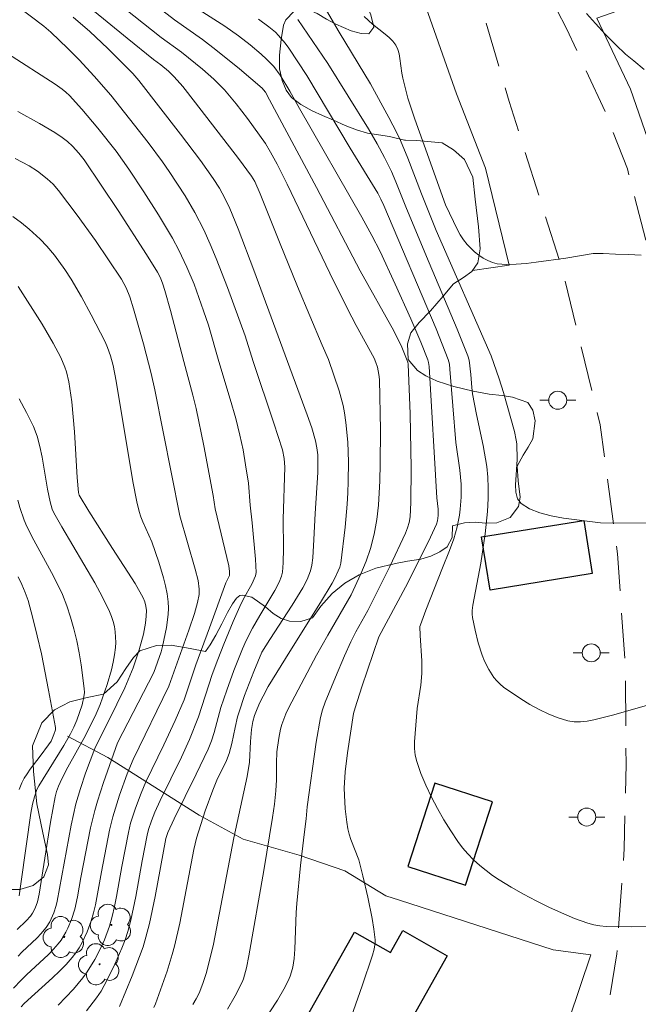
# Model space of a CAD drawing. Units: metres. Extents: x 284077 to 284592, y 1670463 to 1671030.
# Drawn here: x 284425 to 284459, y 1670892 to 1670947 of the extents above; entities that cross this region are included whole.
import ezdxf

# ---------------------------------------------------------------- set-up
doc = ezdxf.new("R2010")
doc.units = ezdxf.units.M
doc.header["$MEASUREMENT"] = 0
doc.linetypes.add('HIDDEN', pattern=[0.375, 0.25, -0.125])
for name, color, linetype, lineweight, true_color in [('Arvores_Isoladas', 7, 'Continuous', 18, 0x00ff33), ('Curvas_Intermediarias', 7, 'Continuous', 9, 0x783c14), ('Curvas_Mestras', 7, 'Continuous', 20, 0x783c14), ('Vegetacao', 7, 'Orla8', 9, 0x00ff33)]:
    doc.layers.add(name, color=color, linetype=linetype, lineweight=lineweight, true_color=true_color)
for name, color, linetype, lineweight in [('Cerca', 8, 'Cerca', 20), ('Edificacoes', 7, 'Continuous', 30), ('Nao_Pavimentada_S_Mfio', 10, 'HIDDEN', 15), ('Poste', 7, 'Continuous', 9)]:
    doc.layers.add(name, color=color, linetype=linetype, lineweight=lineweight)
doc.styles.get("Standard").update_dxf_attribs({"font": 'arial.ttf'})
doc.linetypes.add('Cerca', pattern='A,10,0,["X",Standard,S=1,R=0,X=0,Y=-0.5],0.1', length=10.1)
doc.linetypes.add('Orla8', pattern='A,6,-0.5,["V",Standard,S=1,R=0,X=-0.5,Y=-1],-0.5,6,-0.5,["V",Standard,S=1,R=0,X=-0.5,Y=-1],-0.5', length=14)

# ---------------------------------------------------------------- blocks, each defined once
blk = doc.blocks.new('Poste')
at = {"layer": 'Poste'}
for points in [[(-0.5, 0), (-1, 0)], [(0.5, 0), (1, 0)]]:
    blk.add_lwpolyline(points, dxfattribs=at)
blk.add_lwpolyline([(0, 0.5, 1), (0, -0.5, 1)], format="xyb", close=True, dxfattribs=at)
blk = doc.blocks.new('Arvore')
at = {"layer": 'Arvores_Isoladas'}
blk.add_lwpolyline([(-0.718, 0.493, 0.872324), (-0.722, -0.551, 0.862983), (0.284, -0.827, 0.900105), (0.89, 0.029, 0.863155), (0.262, 0.861, 0.882486)], format="xyb", close=True, dxfattribs=at)
blk.add_circle((0, 0), 0.0286, dxfattribs=at)

msp = doc.modelspace()

# ---------------------------------------------------------------- linework, layer by layer
at = {"layer": 'Cerca', "flags": 128}
for points in [[(284431.414, 1670960.806), (284432.066, 1670957.918), (284433.278, 1670955.288), (284433.758, 1670954.846), (284434.549, 1670954.219), (284435.464, 1670953.623), (284436.238, 1670953.238), (284437.393, 1670952.74), (284438.768, 1670952.328), (284439.766, 1670952.231), (284441.021, 1670952.187), (284445.416, 1670952.818), (284446.809, 1670948.205), (284448.829, 1670942.452), (284450.44, 1670938.327), (284451.752, 1670932.941), (284449.715, 1670932.653)], [(284474.968, 1670950.054), (284464.316, 1670948.967), (284463.172, 1670948.814), (284459.642, 1670947.737), (284456.628, 1670946.667), (284458.495, 1670942.728), (284460.389, 1670937.217), (284461.796, 1670929.405), (284463.072, 1670920.915), (284463.891, 1670913.121), (284465.013, 1670905.846), (284465.217, 1670897.566)], [(284427.226, 1670906.775), (284429.461, 1670905.584), (284434.54, 1670902.387), (284436.979, 1670901.059), (284440.079, 1670900.167), (284442.63, 1670899.297), (284444.894, 1670897.914), (284445.656, 1670897.658), (284454.19, 1670894.912), (284456.286, 1670894.632), (284453.871, 1670887.436), (284451.906, 1670883.162)]]:
    msp.add_lwpolyline(points, dxfattribs=at)
at = {"layer": 'Curvas_Intermediarias', "flags": 128}
for points, elevation in [([(284434.186, 1670891.866), (284434.372, 1670892.18), (284434.529, 1670892.506), (284434.738, 1670893.046), (284434.917, 1670893.6), (284435.074, 1670894.161), (284435.323, 1670895.219), (284436.463, 1670901.125), (284437.203, 1670904.538), (284437.336, 1670905.335), (284437.383, 1670906.473), (284437.441, 1670907.149), (284437.512, 1670907.593), (284437.609, 1670907.923), (284437.746, 1670908.293), (284437.905, 1670908.655), (284438.081, 1670909.008), (284438.375, 1670909.535), (284439.567, 1670911.488), (284441.281, 1670914.208), (284441.923, 1670915.274), (284442.089, 1670915.586), (284442.259, 1670915.954), (284442.34, 1670916.169), (284442.4, 1670916.39), (284442.642, 1670918.393), (284442.755, 1670919.659), (284442.794, 1670920.292), (284442.817, 1670920.925), (284442.824, 1670922.016), (284442.784, 1670923.11), (284442.686, 1670924.196), (284442.612, 1670924.733), (284442.534, 1670925.147), (284442.316, 1670925.964), (284441.725, 1670927.711), (284441.364, 1670928.501), (284440, 1670931.762), (284438.988, 1670934.213), (284437.927, 1670936.898), (284437.625, 1670937.587), (284437.433, 1670937.895), (284436.715, 1670938.866), (284434.331, 1670941.963), (284433.617, 1670942.861), (284433.152, 1670943.414), (284432.823, 1670943.725), (284432.409, 1670944.072), (284431.99, 1670944.376), (284430.53, 1670945.548), (284424.683, 1670950.343)], 201), ([(284427.415, 1670949.575), (284432.429, 1670945.597), (284433.559, 1670944.774), (284434.712, 1670943.825), (284435.343, 1670943.269), (284435.645, 1670942.979), (284435.934, 1670942.678), (284436.595, 1670941.903), (284437.217, 1670941.092), (284438.22, 1670939.698), (284438.504, 1670939.228), (284438.868, 1670938.562), (284439.429, 1670937.45), (284441.8, 1670932.494), (284442.763, 1670930.518), (284443.25, 1670929.589), (284444.25, 1670927.779), (284444.354, 1670927.537), (284444.436, 1670927.275), (284444.521, 1670926.868), (284444.543, 1670926.593), (284444.596, 1670923.778), (284444.593, 1670921.899), (284444.571, 1670920.961), (284444.503, 1670919.619), (284444.404, 1670918.806), (284444.252, 1670918.001), (284444.054, 1670917.21), (284443.811, 1670916.492), (284443.515, 1670915.788), (284442.984, 1670914.634), (284441.678, 1670912.397), (284441.055, 1670911.28), (284439.507, 1670908.366), (284439.344, 1670908.017), (284439.117, 1670907.421), (284439.05, 1670907.174), (284438.951, 1670906.668), (284438.856, 1670905.901), (284438.823, 1670905.284), (284438.823, 1670904.352), (284438.796, 1670903.734), (284438.716, 1670902.992), (284438.612, 1670902.253), (284438.125, 1670899.308), (284437.292, 1670894.583), (284437.156, 1670893.906), (284436.998, 1670893.288), (284436.924, 1670893.104), (284436.538, 1670892.347), (284436.108, 1670891.614)], 202), ([(284433.71, 1670947.644), (284435.962, 1670946.22), (284436.722, 1670945.678), (284437.357, 1670945.183), (284437.971, 1670944.663), (284438.267, 1670944.393), (284438.688, 1670943.972), (284439.037, 1670943.493), (284439.578, 1670942.61), (284440.111, 1670941.65), (284443.577, 1670935.611), (284444.129, 1670934.599), (284444.584, 1670933.703), (284445.427, 1670931.895), (284446.296, 1670929.959), (284446.843, 1670928.665), (284447.229, 1670927.686), (284447.276, 1670927.528), (284447.307, 1670927.309), (284447.743, 1670920.017), (284447.806, 1670919.386), (284447.804, 1670919.036), (284447.763, 1670918.738), (284447.71, 1670918.546), (284447.272, 1670917.584), (284445.988, 1670915.056), (284444.52, 1670912.303), (284443.575, 1670909.512), (284443.194, 1670908.352), (284443.108, 1670908.028), (284442.767, 1670905.851), (284442.642, 1670904.793), (284442.595, 1670903.886), (284442.597, 1670903.507), (284442.64, 1670902.747), (284442.732, 1670901.993), (284442.795, 1670901.622), (284442.865, 1670901.329), (284442.958, 1670901.042), (284443.395, 1670899.903), (284443.622, 1670899.024), (284443.898, 1670897.84), (284444.136, 1670896.65), (284444.231, 1670896.056), (284444.305, 1670895.463), (284444.31, 1670895.291), (284444.259, 1670894.947), (284444.158, 1670894.605), (284443.585, 1670892.899), (284442.626, 1670890.17)], 204), ([(284430.104, 1670891.757), (284430.813, 1670893.458), (284431.228, 1670894.53), (284431.414, 1670895.072), (284431.579, 1670895.62), (284431.771, 1670896.366), (284432.091, 1670897.877), (284432.691, 1670901.1), (284432.785, 1670901.422), (284433.146, 1670902.182), (284434.376, 1670904.66), (284435.039, 1670906.057), (284435.212, 1670906.518), (284435.363, 1670906.987), (284435.742, 1670908.367), (284436.061, 1670909.331), (284436.454, 1670910.428), (284436.935, 1670911.624), (284437.15, 1670912.09), (284437.498, 1670912.776), (284437.901, 1670913.479), (284438.734, 1670914.871), (284438.979, 1670915.33), (284439.113, 1670915.658), (284439.169, 1670915.885), (284439.204, 1670916.402), (284439.211, 1670917.211), (284439.192, 1670918.837), (284439.29, 1670921.719), (284439.255, 1670922.197), (284439.157, 1670922.678), (284438.684, 1670924.171), (284437.541, 1670927.598), (284437.09, 1670929.014), (284436.099, 1670931.693), (284435.471, 1670933.314), (284435.137, 1670934.115), (284434.784, 1670934.906), (284434.298, 1670935.864), (284433.755, 1670936.795), (284432.873, 1670938.149), (284432.496, 1670938.69), (284431.709, 1670939.753), (284429.629, 1670942.381), (284428.706, 1670943.45), (284427.864, 1670944.346), (284427.248, 1670944.972), (284426.297, 1670945.881), (284425.904, 1670946.218), (284424.387, 1670947.37)], 199), ([(284432.043, 1670947.435), (284433.167, 1670946.573), (284434.727, 1670945.483), (284435.468, 1670944.909), (284436.765, 1670943.852), (284438.038, 1670942.77), (284438.115, 1670942.689), (284438.212, 1670942.549), (284438.441, 1670942.135), (284441.049, 1670937.255), (284443.471, 1670932.632), (284445.338, 1670929.295), (284445.786, 1670928.385), (284446.124, 1670927.56), (284446.145, 1670927.445), (284446.254, 1670924.681), (284446.307, 1670921.661), (284446.292, 1670919.75), (284446.252, 1670918.96), (284446.197, 1670918.648), (284446.108, 1670918.343), (284445.993, 1670918.049), (284445.124, 1670916.199), (284443.903, 1670913.756), (284443.238, 1670912.573), (284442.953, 1670912.009), (284442.603, 1670911.233), (284442.1, 1670910.058), (284441.531, 1670908.658), (284441.384, 1670908.245), (284441.275, 1670907.822), (284441.031, 1670906.444), (284440.523, 1670902.859), (284440.474, 1670902.186), (284440.357, 1670901.312), (284440.162, 1670899.59), (284439.951, 1670897.486), (284439.919, 1670896.978), (284439.851, 1670894.936), (284439.806, 1670894.432), (284439.731, 1670893.936), (284439.669, 1670893.683), (284439.582, 1670893.436), (284439.475, 1670893.193), (284439.227, 1670892.717), (284438.893, 1670892.112), (284438.025, 1670890.82)], 203), ([(284459.451, 1670918.607), (284456.83, 1670918.626), (284454.767, 1670918.893), (284454.083, 1670919.013), (284453.446, 1670919.176), (284452.882, 1670919.4), (284452.417, 1670919.701), (284452.219, 1670919.97), (284452.122, 1670920.326), (284452.098, 1670920.744), (284452.191, 1670922.14), (284452.169, 1670923.013), (284452.149, 1670923.23), (284452.042, 1670923.7), (284451.85, 1670924.423), (284451.43, 1670925.861), (284451.191, 1670926.628), (284450.759, 1670927.915), (284447.693, 1670934.861), (284446.88, 1670936.91), (284446.125, 1670938.89), (284445.711, 1670939.863), (284445.506, 1670940.297), (284445.068, 1670941.152), (284444.043, 1670943.014), (284442.31, 1670945.884), (284441.479, 1670947.319)], 207), ([(284440.013, 1670946.597), (284441.675, 1670944.152), (284443.93, 1670940.514), (284444.416, 1670939.69), (284444.83, 1670938.929), (284445.211, 1670938.152), (284445.464, 1670937.571), (284446.052, 1670936.098), (284447.305, 1670933.07), (284448.862, 1670929.383), (284449.453, 1670927.9), (284449.522, 1670927.661), (284449.625, 1670926.863), (284449.678, 1670926.15), (284449.722, 1670925.796), (284449.946, 1670924.643), (284450.311, 1670922.916), (284450.509, 1670921.761), (284450.57, 1670921.169), (284450.594, 1670920.572), (284450.587, 1670919.975), (284450.547, 1670919.262), (284450.417, 1670918.016), (284450.178, 1670916.385), (284449.73, 1670914.055), (284449.693, 1670913.761), (284449.688, 1670913.564), (284449.711, 1670913.37), (284449.861, 1670912.664), (284450.033, 1670911.957), (284450.252, 1670911.271), (284450.387, 1670910.941), (284450.618, 1670910.482), (284450.903, 1670910.043), (284451.067, 1670909.843), (284451.246, 1670909.661), (284451.44, 1670909.503), (284452.399, 1670908.85), (284452.903, 1670908.541), (284453.421, 1670908.255), (284453.947, 1670908.001), (284454.479, 1670907.788), (284455.014, 1670907.625), (284455.362, 1670907.571), (284455.722, 1670907.573), (284456.09, 1670907.616), (284456.463, 1670907.69), (284457.57, 1670907.957), (284459.953, 1670908.654)], 206), ([(284456.42, 1670933.582), (284454.9, 1670933.33), (284453.247, 1670933.102), (284452.695, 1670933.033), (284452.149, 1670932.989), (284451.612, 1670932.982), (284451.089, 1670933.025), (284450.822, 1670933.087), (284450.56, 1670933.193), (284450.304, 1670933.334), (284450.059, 1670933.502), (284449.828, 1670933.691), (284449.418, 1670934.097), (284449.217, 1670934.349), (284449.038, 1670934.623), (284448.877, 1670934.914), (284448.219, 1670936.295), (284447.022, 1670939.602), (284446.514, 1670941.044), (284446.13, 1670942.211), (284445.842, 1670943.339), (284445.79, 1670943.603), (284445.686, 1670944.419), (284445.636, 1670944.681), (284445.561, 1670944.93), (284445.451, 1670945.158), (284445.288, 1670945.385), (284445.09, 1670945.591), (284444.867, 1670945.783), (284444.154, 1670946.335), (284443.705, 1670946.765)], 208), ([(284459.248, 1670943.814), (284458.682, 1670944.285), (284458.221, 1670944.673), (284457.674, 1670945.184), (284457.089, 1670945.771), (284456.553, 1670946.373), (284456.049, 1670946.917)], 209), ([(284423.894, 1670944.698), (284426.53, 1670942.99), (284426.925, 1670942.722), (284427.132, 1670942.554), (284427.323, 1670942.367), (284428.018, 1670941.604), (284428.911, 1670940.556), (284429.923, 1670939.272), (284430.633, 1670938.273), (284431.465, 1670937.011), (284432.278, 1670935.735), (284433.048, 1670934.435), (284433.409, 1670933.774), (284433.856, 1670932.84), (284434.248, 1670931.878), (284434.783, 1670930.413), (284435.045, 1670929.616), (284435.621, 1670927.596), (284436.263, 1670925.49), (284436.567, 1670924.433), (284436.8, 1670923.495), (284436.969, 1670922.676), (284437.114, 1670921.852), (284437.271, 1670920.825), (284437.357, 1670919.604), (284437.471, 1670918.628), (284437.661, 1670916.613), (284437.698, 1670915.876), (284437.666, 1670915.683), (284437.456, 1670915.228), (284437.001, 1670914.402), (284436.79, 1670913.981), (284436.424, 1670913.15), (284435.903, 1670911.889), (284435.569, 1670911.043), (284435.261, 1670910.196), (284434.489, 1670907.845), (284433.993, 1670906.597), (284433.547, 1670905.619), (284432.362, 1670903.203), (284432.067, 1670902.558), (284431.881, 1670902.077), (284431.725, 1670901.586), (284431.65, 1670901.281), (284431.375, 1670899.852), (284431.024, 1670897.869), (284430.743, 1670896.563), (284430.567, 1670895.921), (284430.416, 1670895.461), (284430.244, 1670895.007), (284429.85, 1670894.115), (284429.416, 1670893.241), (284429.081, 1670892.614), (284428.822, 1670892.244), (284428.276, 1670891.517)], 198), ([(284424.469, 1670941.486), (284425.671, 1670940.819), (284426.517, 1670940.304), (284426.929, 1670940.032), (284427.227, 1670939.813), (284427.504, 1670939.561), (284427.859, 1670939.166), (284428.149, 1670938.788), (284430.033, 1670935.977), (284431.616, 1670933.54), (284432.219, 1670932.561), (284432.38, 1670932.232), (284432.515, 1670931.891), (284432.629, 1670931.543), (284432.947, 1670930.422), (284433.675, 1670927.594), (284434.184, 1670925.724), (284434.365, 1670924.971), (284434.786, 1670922.907), (284435.308, 1670920.145), (284435.431, 1670919.414), (284436.172, 1670916.248), (284436.216, 1670915.918), (284436.221, 1670915.708), (284436.022, 1670915.289), (284435.101, 1670912.804), (284434.35, 1670910.734), (284433.692, 1670908.794), (284433.195, 1670907.655), (284432.574, 1670906.305), (284431.573, 1670904.235), (284431.307, 1670903.612), (284430.995, 1670902.782), (284430.728, 1670901.937), (284430.6, 1670901.417), (284430.24, 1670899.542), (284429.949, 1670897.864), (284429.838, 1670897.31), (284429.709, 1670896.762), (284429.555, 1670896.222), (284429.274, 1670895.465), (284429.107, 1670895.093), (284428.73, 1670894.37), (284428.306, 1670893.682), (284428.07, 1670893.353), (284427.545, 1670892.731), (284426.706, 1670891.833)], 197), ([(284424.653, 1670891.736), (284424.809, 1670891.924), (284426.387, 1670893.354), (284426.772, 1670893.718), (284427.14, 1670894.095), (284427.484, 1670894.49), (284427.68, 1670894.75), (284427.86, 1670895.024), (284428.026, 1670895.31), (284428.312, 1670895.908), (284428.542, 1670896.524), (284428.671, 1670896.962), (284428.778, 1670897.409), (284429.102, 1670899.232), (284429.551, 1670901.553), (284429.731, 1670902.29), (284430.108, 1670903.493), (284430.542, 1670904.679), (284430.87, 1670905.487), (284432.849, 1670909.556), (284433.951, 1670912.671), (284434.265, 1670913.595), (284434.446, 1670914.205), (284434.529, 1670914.651), (284434.539, 1670914.95), (284434.471, 1670915.417), (284434.319, 1670916.054), (284433.452, 1670919.01), (284432.077, 1670926.018), (284431.87, 1670926.92), (284431.436, 1670928.572), (284430.892, 1670930.525), (284430.683, 1670931.179), (284430.48, 1670931.686), (284430.218, 1670932.162), (284428.768, 1670934.31), (284427.766, 1670935.72), (284426.729, 1670937.099), (284426.429, 1670937.437), (284426.092, 1670937.745), (284425.555, 1670938.165), (284425.093, 1670938.453), (284424.314, 1670938.859)], 196), ([(284459.079, 1670933.496), (284458.377, 1670933.531), (284457.65, 1670933.562), (284456.979, 1670933.583), (284456.42, 1670933.582)], 208), ([(284424.476, 1670894.556), (284424.679, 1670894.769), (284425.543, 1670895.579), (284425.747, 1670895.789), (284426.044, 1670896.154), (284426.233, 1670896.462), (284426.458, 1670896.957), (284426.589, 1670897.367), (284426.648, 1670897.612), (284427.42, 1670901.834), (284427.686, 1670903.011), (284427.936, 1670903.868), (284428.229, 1670904.714), (284428.744, 1670906.084), (284429.969, 1670908.548), (284430.399, 1670909.462), (284430.859, 1670910.58), (284431.199, 1670911.582), (284431.444, 1670912.453), (284431.555, 1670913.05), (284431.595, 1670913.45), (284431.601, 1670913.766), (284431.576, 1670914.004), (284431.521, 1670914.238), (284431.43, 1670914.455), (284430.972, 1670915.251), (284429.719, 1670917.197), (284428.403, 1670919.284), (284427.861, 1670920.173), (284427.83, 1670920.312), (284427.764, 1670921.152), (284427.601, 1670923.679), (284427.455, 1670925.356), (284427.302, 1670926.466), (284427.157, 1670927.015), (284427.065, 1670927.285), (284426.844, 1670927.811), (284426.43, 1670928.602), (284425.804, 1670929.658), (284424.482, 1670931.752)], 194), ([(284424.423, 1670896.029), (284424.931, 1670896.514), (284425.163, 1670896.771), (284425.284, 1670896.944), (284425.43, 1670897.229), (284425.547, 1670897.569), (284425.641, 1670898.006), (284426.284, 1670902.002), (284426.541, 1670903.415), (284426.618, 1670903.709), (284426.722, 1670903.997), (284426.911, 1670904.414), (284427.246, 1670905.054), (284428.119, 1670906.639), (284428.753, 1670907.891), (284429.036, 1670908.53), (284429.429, 1670909.656), (284429.668, 1670910.47), (284429.764, 1670910.88), (284429.839, 1670911.291), (284429.887, 1670911.701), (284429.901, 1670911.987), (284429.869, 1670912.571), (284429.822, 1670912.862), (284429.756, 1670913.149), (284429.668, 1670913.428), (284429.56, 1670913.694), (284429.168, 1670914.497), (284428.741, 1670915.288), (284426.899, 1670918.405), (284426.461, 1670919.193), (284426.373, 1670919.388), (284426.253, 1670919.8), (284426.106, 1670920.491), (284425.812, 1670922.278), (284425.69, 1670922.863), (284425.532, 1670923.434), (284425.324, 1670923.985), (284424.948, 1670924.764), (284424.527, 1670925.525)], 193), ([(284424.535, 1670897.902), (284424.656, 1670898.699), (284425.192, 1670902.505), (284425.28, 1670902.999), (284425.384, 1670903.412), (284425.526, 1670903.811), (284425.63, 1670904.023), (284427.022, 1670906.252), (284427.391, 1670906.91), (284427.578, 1670907.283), (284427.741, 1670907.664), (284428.031, 1670908.52), (284428.135, 1670908.97), (284428.157, 1670909.196), (284428.15, 1670909.42), (284427.982, 1670910.746), (284427.869, 1670911.413), (284427.735, 1670912.077), (284427.578, 1670912.736), (284427.396, 1670913.385), (284427.189, 1670914.02), (284426.941, 1670914.648), (284426.653, 1670915.261), (284426.337, 1670915.864), (284425.344, 1670917.657), (284424.96, 1670918.434), (284424.821, 1670918.78), (284424.579, 1670919.485), (284424.462, 1670919.882)], 192), ([(284424.487, 1670915.634), (284424.692, 1670915.204), (284424.875, 1670914.766), (284425.027, 1670914.318), (284425.299, 1670913.336), (284425.544, 1670912.344), (284425.768, 1670911.345), (284426.173, 1670909.335), (284426.563, 1670907.261), (284426.548, 1670907.126), (284426.464, 1670906.861), (284426.304, 1670906.508), (284426.166, 1670906.293), (284425.704, 1670905.659), (284425.148, 1670904.94), (284424.975, 1670904.694), (284424.819, 1670904.441), (284424.685, 1670904.176), (284424.537, 1670903.812)], 191)]:
    msp.add_lwpolyline(points, dxfattribs=dict(at, elevation=elevation))
at = {"layer": 'Curvas_Mestras', "flags": 128}
for points, elevation in [([(284427.532, 1670946.711), (284428.458, 1670945.929), (284429.469, 1670944.983), (284430.844, 1670943.598), (284431.182, 1670943.205), (284433.5, 1670940.229), (284434.603, 1670938.765), (284435.319, 1670937.763), (284435.659, 1670937.227), (284435.966, 1670936.672), (284436.232, 1670936.097), (284436.692, 1670934.961), (284437.571, 1670932.668), (284440.534, 1670924.631), (284440.788, 1670923.912), (284441.003, 1670923.184), (284441.078, 1670922.798), (284441.117, 1670922.404), (284441.13, 1670922.007), (284441.122, 1670921.431), (284440.972, 1670919.154), (284440.909, 1670917.697), (284440.847, 1670916.689), (284440.792, 1670916.268), (284440.71, 1670915.967), (284440.528, 1670915.479), (284440.292, 1670915.014), (284439.699, 1670914.048), (284438.455, 1670912.147), (284438.015, 1670911.442), (284437.578, 1670910.375), (284437.06, 1670909.035), (284436.749, 1670908.132), (284436.665, 1670907.845), (284436.527, 1670907.262), (284436.346, 1670906.378), (284436.206, 1670905.815), (284436.043, 1670905.432), (284435.523, 1670904.332), (284435.286, 1670903.773), (284434.872, 1670902.638), (284434.385, 1670901.103), (284434.24, 1670900.479), (284433.462, 1670896.397), (284433.167, 1670895.114), (284433.041, 1670894.648), (284432.754, 1670893.724), (284432.105, 1670891.901), (284432.008, 1670891.709)], 200), ([(284437.831, 1670946.609), (284438.412, 1670946.191), (284438.772, 1670945.878), (284438.94, 1670945.71), (284439.315, 1670945.269), (284439.52, 1670944.991), (284440.515, 1670943.471), (284442.916, 1670939.448), (284444.45, 1670936.948), (284444.628, 1670936.612), (284444.796, 1670936.251), (284447.698, 1670929.397), (284448.37, 1670927.708), (284448.431, 1670927.444), (284448.465, 1670927.174), (284448.797, 1670923.094), (284449.007, 1670921.547), (284449.087, 1670920.774), (284449.09, 1670920.056), (284449.032, 1670919.389), (284448.985, 1670919.057), (284448.857, 1670918.399), (284448.683, 1670917.743), (284448.446, 1670917.09), (284448.044, 1670916.123), (284447.124, 1670913.781), (284446.819, 1670912.971), (284446.795, 1670912.864), (284446.808, 1670912.365), (284446.9, 1670910.962), (284446.904, 1670910.263), (284446.842, 1670909.611), (284446.643, 1670908.31), (284446.489, 1670906.465), (284446.492, 1670906.091), (284446.53, 1670905.725), (284446.615, 1670905.371), (284446.85, 1670904.709), (284447.123, 1670904.05), (284447.429, 1670903.398), (284447.764, 1670902.756), (284448.124, 1670902.127), (284448.504, 1670901.517), (284448.9, 1670900.928), (284449.167, 1670900.573), (284449.461, 1670900.232), (284449.779, 1670899.908), (284450.115, 1670899.601), (284450.467, 1670899.312), (284450.831, 1670899.044), (284451.204, 1670898.796), (284451.868, 1670898.391), (284452.549, 1670898.002), (284453.244, 1670897.631), (284453.951, 1670897.282), (284454.666, 1670896.956), (284455.388, 1670896.656), (284456.113, 1670896.384), (284456.446, 1670896.291), (284456.791, 1670896.236), (284457.143, 1670896.209), (284458.574, 1670896.192), (284459.555, 1670896.202)], 205), ([(284424.228, 1670892.778), (284424.643, 1670893.231), (284424.936, 1670893.522), (284426.157, 1670894.647), (284426.443, 1670894.941), (284426.71, 1670895.25), (284426.861, 1670895.452), (284427.129, 1670895.886), (284427.246, 1670896.115), (284427.446, 1670896.586), (284427.63, 1670897.165), (284427.782, 1670897.861), (284427.964, 1670898.922), (284428.502, 1670901.687), (284428.733, 1670902.641), (284428.885, 1670903.167), (284429.223, 1670904.21), (284430.004, 1670906.403), (284432.016, 1670910.308), (284432.427, 1670911.456), (284432.503, 1670911.754), (284432.71, 1670912.822), (284432.807, 1670913.538), (284432.823, 1670913.894), (284432.809, 1670914.247), (284432.752, 1670914.687), (284432.665, 1670915.126), (284432.554, 1670915.564), (284432.287, 1670916.435), (284431.9, 1670917.58), (284431.398, 1670918.684), (284431.288, 1670918.964), (284431.199, 1670919.251), (284431.066, 1670919.803), (284430.845, 1670920.922), (284429.921, 1670926.495), (284429.762, 1670927.36), (284429.6, 1670927.907), (284429.441, 1670928.378), (284429.31, 1670928.68), (284429.057, 1670929.185), (284428.538, 1670930.192), (284427.997, 1670931.186), (284427.427, 1670932.162), (284427.074, 1670932.708), (284426.492, 1670933.495), (284426.074, 1670933.992), (284425.699, 1670934.389), (284425.092, 1670934.944), (284424.668, 1670935.289), (284424.189, 1670935.646)], 195)]:
    msp.add_lwpolyline(points, dxfattribs=dict(at, elevation=elevation))
at = {"layer": 'Edificacoes', "flags": 128}
for points in [[(284450.214, 1670917.856), (284455.893, 1670918.766), (284456.367, 1670915.806), (284450.689, 1670914.896)], [(284447.616, 1670904.158), (284446.118, 1670899.533), (284449.318, 1670898.497), (284450.817, 1670903.122)], [(284447.031, 1670887.613), (284440.552, 1670891.263), (284443.158, 1670895.888), (284445.159, 1670894.761), (284445.842, 1670895.973), (284448.313, 1670894.581), (284446.235, 1670890.891), (284448.241, 1670889.761)]]:
    msp.add_lwpolyline(points, close=True, dxfattribs=at)
at = {"layer": 'Nao_Pavimentada_S_Mfio', "ltscale": 10, "flags": 128}
for points in [[(284438.363, 1671024.009), (284438.346, 1671022.521), (284438.483, 1671017.999), (284439.682, 1671002.124), (284442.03, 1670988.792), (284442.832, 1670984.449), (284443.994, 1670976.781), (284445.035, 1670970.409), (284445.974, 1670964.733), (284447.084, 1670959.372), (284448.39, 1670953.578), (284449.954, 1670948.215), (284451.746, 1670942.033), (284454.682, 1670932.766), (284456.799, 1670924.075), (284457.772, 1670916.906), (284458.219, 1670910.414), (284458.243, 1670905.213), (284458.145, 1670900.514), (284457.731, 1670894.688), (284456.947, 1670889.809), (284455.739, 1670884.903), (284454.062, 1670880.781), (284452.201, 1670877.39), (284449.827, 1670873.724), (284447.001, 1670870.334), (284442.737, 1670866.513), (284438.316, 1670862.637), (284433.248, 1670858.781), (284427.598, 1670855.093), (284423.16, 1670852.348), (284418.437, 1670849.686), (284413.513, 1670847.585), (284408.189, 1670845.516), (284400.028, 1670842.861), (284392.531, 1670839.589), (284386.858, 1670836.61), (284382.87, 1670834.161), (284379.604, 1670831.585), (284377.597, 1670829.41), (284376.018, 1670826.727), (284374.98, 1670824.054), (284374.408, 1670821.095), (284374.196, 1670817.089), (284374.426, 1670813.216), (284374.953, 1670807.789), (284375.36, 1670800.148), (284374.966, 1670790.807), (284374.883, 1670783.807), (284375.447, 1670774.665), (284375.412, 1670773.932), (284375.188, 1670773.175), (284374.989, 1670772.835), (284374.724, 1670772.64), (284374.056, 1670772.679), (284364.377, 1670777.077), (284352.568, 1670782.487), (284338.033, 1670788.9)], [(284574.939, 1670824.289), (284570.12, 1670830.013), (284563.244, 1670838.125), (284557.162, 1670845.687), (284550.971, 1670853.483), (284546.38, 1670858.949), (284542.676, 1670862.73), (284539.881, 1670864.603), (284536.815, 1670866.431), (284533.176, 1670867.985), (284527.795, 1670869.271), (284524.389, 1670869.796), (284518.767, 1670870.149), (284511.593, 1670870.393), (284504.906, 1670870.162), (284497.968, 1670870.375), (284491.124, 1670871.041), (284486.603, 1670871.722), (284482.106, 1670872.555), (284479.034, 1670873.83), (284477.043, 1670874.901), (284473.507, 1670877.472), (284467.871, 1670882.171), (284465.56, 1670884.302), (284464.386, 1670886.282), (284463.785, 1670888.683), (284463.153, 1670893.352), (284462.937, 1670899.831), (284462.837, 1670908.41), (284462.608, 1670914.415), (284461.906, 1670920.78), (284460.764, 1670927.959), (284459.538, 1670933.551), (284458.315, 1670938.291), (284457.098, 1670941.45), (284454.936, 1670946.096), (284453.128, 1670949.548), (284451.509, 1670954.821), (284450.09, 1670961.199), (284449.614, 1670964.65), (284449.632, 1670965.59), (284449.994, 1670966.508), (284450.549, 1670966.881), (284451.561, 1670966.86), (284452.354, 1670966.557), (284453.187, 1670966.033), (284454.652, 1670963.651), (284457.484, 1670959.74), (284459.738, 1670957.031), (284462.05, 1670954.84), (284464.193, 1670953.429), (284467.07, 1670952.346), (284470.303, 1670951.806), (284475.78, 1670951.578), (284479.833, 1670952.182), (284485.54, 1670953.825), (284490.238, 1670955.449), (284497.588, 1670959.409), (284512.312, 1670967.707), (284522.798, 1670973.541), (284523.519, 1670973.738), (284524.673, 1670973.904), (284527.901, 1670972.521), (284539.166, 1670967.404), (284552.173, 1670962.492), (284563.181, 1670958.398), (284569.121, 1670956.379), (284572.965, 1670955.358), (284574.756, 1670955.248)]]:
    msp.add_lwpolyline(points, dxfattribs=at)
at = {"layer": 'Vegetacao', "flags": 128}
msp.add_lwpolyline([(284441.733, 1670952.29), (284441.786, 1670951.648), (284441.769, 1670951.069), (284441.871, 1670950.339), (284442.482, 1670949.6), (284443.133, 1670948.704), (284443.556, 1670948), (284443.83, 1670947.414), (284444.066, 1670946.857), (284444.227, 1670946.161), (284443.96, 1670945.802), (284443.539, 1670945.803), (284442.982, 1670945.955), (284442.129, 1670946.333), (284441.614, 1670946.602), (284441.082, 1670946.924), (284440.362, 1670947.229), (284439.792, 1670947.036), (284439.354, 1670946.569), (284439.22, 1670946.271), (284439.085, 1670945.474), (284438.996, 1670944.611), (284438.995, 1670943.853), (284439.151, 1670943.198), (284439.358, 1670942.661), (284439.661, 1670942.264), (284440.177, 1670941.86), (284440.809, 1670941.519), (284441.383, 1670941.262), (284441.99, 1670940.995), (284442.647, 1670940.697), (284443.266, 1670940.464), (284443.886, 1670940.283), (284444.485, 1670940.188), (284445.101, 1670940.093), (284445.937, 1670939.894), (284446, 1670939.88), (284446.624, 1670939.873), (284448.026, 1670939.745), (284448.667, 1670939.343), (284449.273, 1670938.817), (284449.729, 1670937.836), (284449.856, 1670936.607), (284450.044, 1670935.081), (284450.137, 1670933.853), (284450.003, 1670933.064), (284449.673, 1670932.592), (284449.214, 1670932.264), (284448.668, 1670931.913), (284448.088, 1670931.215), (284447.375, 1670930.404), (284446.754, 1670929.752), (284446.299, 1670929.182), (284446.098, 1670928.574), (284446.15, 1670927.698), (284446.657, 1670927.094), (284447.126, 1670926.786), (284447.758, 1670926.496), (284448.673, 1670926.201), (284449.747, 1670925.943), (284450.646, 1670925.782), (284451.37, 1670925.697), (284451.935, 1670925.611), (284452.796, 1670925.322), (284453.074, 1670924.889), (284453.202, 1670924.299), (284453.067, 1670923.286), (284452.804, 1670922.834), (284452.537, 1670922.385), (284452.194, 1670921.784), (284452.251, 1670920.97), (284452.361, 1670920.047), (284452.273, 1670919.534), (284451.805, 1670918.931), (284451.072, 1670918.637), (284450.444, 1670918.618), (284449.865, 1670918.664), (284449.274, 1670918.632), (284448.612, 1670918.465), (284448.578, 1670917.812), (284448.302, 1670917.289), (284447.893, 1670917.026), (284447.398, 1670916.777), (284446.852, 1670916.605), (284446.111, 1670916.499), (284445.432, 1670916.37), (284444.35, 1670916.108), (284443.412, 1670915.731), (284442.633, 1670915.28), (284441.92, 1670914.7), (284441.299, 1670914.003), (284440.827, 1670913.344), (284440.181, 1670913.155), (284439.557, 1670913.162), (284439.087, 1670913.321), (284438.651, 1670913.598), (284438.214, 1670913.956), (284437.462, 1670914.493), (284436.934, 1670914.618), (284436.788, 1670914.584), (284436.609, 1670914.447), (284436.379, 1670914.134), (284436.112, 1670913.649), (284435.798, 1670913.012), (284435.46, 1670912.385), (284435.147, 1670911.86), (284434.888, 1670911.478), (284434.039, 1670911.644), (284432.978, 1670911.838), (284432.167, 1670911.82), (284431.246, 1670911.509), (284430.879, 1670911.154), (284430.458, 1670910.538), (284429.973, 1670909.802), (284429.227, 1670909.104), (284428.319, 1670908.922), (284427.353, 1670908.685), (284426.491, 1670908.237), (284425.798, 1670907.511), (284425.28, 1670906.241), (284425.323, 1670904.822), (284425.51, 1670903.021), (284425.844, 1670901.403), (284426.117, 1670900.207), (284426.157, 1670899.633), (284425.902, 1670898.957), (284425.314, 1670898.482), (284424.577, 1670898.252), (284423.62, 1670898.252), (284422.646, 1670898.289), (284421.797, 1670898.359), (284421.168, 1670898.354), (284420.66, 1670898.132), (284420.28, 1670897.745), (284419.984, 1670897.234), (284419.762, 1670896.541), (284419.64, 1670895.859), (284419.909, 1670895.047), (284420.406, 1670893.775), (284420.936, 1670892.493), (284421.262, 1670891.418), (284421.273, 1670890.633), (284420.739, 1670889.899), (284420.135, 1670889.618), (284419.373, 1670889.293), (284418.627, 1670888.967), (284418.002, 1670888.602), (284417.518, 1670888.126), (284417.222, 1670887.667), (284416.878, 1670886.389), (284416.367, 1670884.866), (284415.636, 1670883.594), (284415.06, 1670882.609), (284414.63, 1670881.845), (284414.32, 1670880.996), (284414.255, 1670879.791), (284414.261, 1670878.63), (284414.222, 1670877.669), (284414.028, 1670876.8), (284413.806, 1670876.003), (284413.201, 1670875.247), (284412.434, 1670874.613), (284411.543, 1670874.186), (284410.618, 1670873.998), (284409.79, 1670874.033), (284409.004, 1670874.177), (284408.342, 1670874.405), (284407.806, 1670874.768), (284407.457, 1670875.156), (284406.922, 1670875.832), (284405.975, 1670877.118), (284405.07, 1670878.283), (284404.418, 1670878.949), (284403.828, 1670879.132), (284403.24, 1670878.977), (284402.765, 1670878.694), (284402.448, 1670878.27), (284402.356, 1670877.769), (284402.558, 1670876.96), (284402.907, 1670876.564), (284403.389, 1670876.126), (284403.991, 1670875.678), (284404.594, 1670875.237), (284405.038, 1670874.855), (284405.225, 1670874.598), (284405.723, 1670873.727), (284406.125, 1670872.775), (284406.281, 1670872.016), (284406.193, 1670871.355), (284405.904, 1670870.792), (284405.554, 1670870.265), (284405.278, 1670869.817), (284405.119, 1670869.326), (284405.068, 1670868.837), (284404.971, 1670868.213), (284404.641, 1670867.637), (284403.97, 1670867.107), (284403.516, 1670866.871), (284403.091, 1670866.631), (284402.553, 1670866.02), (284402.335, 1670865.331), (284402.284, 1670864.745), (284402.091, 1670863.981), (284401.852, 1670863.215), (284401.526, 1670862.746), (284401.064, 1670862.414), (284400.543, 1670862.152), (284400.06, 1670861.952), (284399.589, 1670861.813), (284399.081, 1670861.74), (284398.295, 1670861.78), (284397.942, 1670861.875), (284397.343, 1670862.177), (284396.666, 1670862.808), (284396.155, 1670863.437), (284395.703, 1670864.057), (284395.354, 1670864.601), (284395.123, 1670865.386), (284394.563, 1670866.114), (284393.824, 1670867.071), (284393.355, 1670867.877), (284393.152, 1670868.508), (284393.038, 1670869.435), (284393.114, 1670870.317), (284393.186, 1670870.763), (284393.429, 1670871.66), (284393.484, 1670872.174), (284393.498, 1670872.631), (284393.229, 1670873.435), (284392.558, 1670875.013), (284391.657, 1670876.398), (284390.91, 1670877.228), (284390.166, 1670877.913), (284389.73, 1670878.495), (284389.047, 1670880.174), (284388.535, 1670882.191), (284388.255, 1670883.751), (284388.132, 1670884.835), (284388.08, 1670885.57), (284387.761, 1670886.288), (284386.998, 1670887.945), (284386.286, 1670889.882), (284385.744, 1670891.331), (284385.408, 1670892.168), (284385.135, 1670892.694), (284384.764, 1670892.76), (284383.578, 1670892.841), (284382.401, 1670893.048), (284381.611, 1670893.508), (284381.2, 1670894.104), (284381.118, 1670894.703), (284381.219, 1670895.323), (284381.358, 1670895.967), (284381.267, 1670896.507), (284380.989, 1670896.933), (284380.603, 1670897.267), (284380.083, 1670897.503), (284379.201, 1670897.811), (284378.374, 1670898.277), (284376.162, 1670899.533), (284373.784, 1670900.647), (284372.183, 1670901.305), (284371.28, 1670901.708), (284369.038, 1670902.425), (284366.838, 1670902.895), (284365.206, 1670902.956), (284364.07, 1670902.819), (284363.432, 1670902.592), (284361.663, 1670902.388), (284359.428, 1670902.569), (284357.469, 1670903.095), (284356.005, 1670903.624), (284355.044, 1670903.94), (284354.487, 1670904.018), (284354.033, 1670903.872), (284353.578, 1670903.525), (284352.969, 1670902.817), (284352.119, 1670902.417), (284350.395, 1670901.634), (284348.346, 1670901.164), (284346.327, 1670900.927), (284344.795, 1670900.901), (284343.63, 1670900.955), (284343.002, 1670901.077), (284342, 1670901.685), (284341.406, 1670902.527), (284341.225, 1670903.636), (284341.078, 1670904.796), (284341.009, 1670905.703), (284340.894, 1670906.362), (284340.749, 1670906.849), (284340.055, 1670907.234), (284338.661, 1670907.444), (284337.292, 1670907.69), (284336.281, 1670908.134), (284335.754, 1670908.758), (284335.535, 1670909.471), (284335.59, 1670910.156), (284335.837, 1670910.758), (284336.184, 1670911.385), (284336.568, 1670911.933), (284337.252, 1670912.519), (284338.052, 1670913.314), (284338.549, 1670914.136), (284338.514, 1670914.929), (284338.003, 1670915.663), (284337.234, 1670916.231), (284336.461, 1670916.705), (284335.9, 1670917.204), (284335.78, 1670917.704), (284336.023, 1670918.228), (284336.469, 1670918.672), (284337.053, 1670919.069), (284337.553, 1670919.351), (284337.999, 1670919.654), (284338.474, 1670920.123), (284338.892, 1670920.996), (284338.84, 1670921.887), (284338.425, 1670922.687), (284337.806, 1670923.396), (284337.1, 1670923.86), (284336.384, 1670924.132), (284335.723, 1670924.285), (284335.07, 1670924.341), (284334.362, 1670924.374), (284333.596, 1670924.358), (284332.93, 1670924.336), (284332.131, 1670924.388), (284331.64, 1670924.523), (284329.66, 1670925.038), (284327.409, 1670925.399), (284325.786, 1670925.46), (284324.816, 1670925.464), (284323.284, 1670925.066), (284321.014, 1670924.543), (284318.982, 1670924.101), (284317.663, 1670924.032), (284316.506, 1670924.079), (284315.665, 1670924.199), (284312.807, 1670924.767), (284309.662, 1670925.262), (284307.602, 1670925.548), (284306.574, 1670925.777), (284304.481, 1670925.9), (284301.726, 1670926.229), (284299.355, 1670926.852), (284297.987, 1670927.343), (284297.413, 1670927.615), (284296.039, 1670927.5), (284294.544, 1670927.127), (284293.502, 1670926.372), (284292.776, 1670925.379), (284292.191, 1670924.336), (284291.835, 1670923.225), (284291.658, 1670922.088), (284291.677, 1670921.102), (284291.304, 1670919.985), (284290.69, 1670918.678), (284289.938, 1670917.493), (284289.208, 1670916.698), (284288.629, 1670916.148), (284288.345, 1670915.693), (284288.364, 1670915.063), (284288.496, 1670914.284), (284288.306, 1670913.188), (284287.84, 1670912.979), (284287.195, 1670913.013), (284286.579, 1670913.302), (284286.102, 1670913.796), (284285.757, 1670914.314), (284285.318, 1670915.22), (284285.158, 1670916.488), (284285.098, 1670917.714), (284284.871, 1670918.636), (284284.444, 1670919.321), (284283.891, 1670919.722), (284283.229, 1670919.749), (284282.513, 1670919.663), (284281.76, 1670919.836), (284280.97, 1670920.356), (284280.11, 1670921.061), (284279.279, 1670921.814), (284278.548, 1670922.406), (284277.537, 1670922.598), (284277.028, 1670921.87), (284277.014, 1670921.287), (284277.192, 1670920.754), (284277.437, 1670920.33), (284277.769, 1670919.943), (284278.193, 1670919.544), (284278.65, 1670919.21), (284279.074, 1670918.908), (284279.589, 1670918.505), (284279.854, 1670917.905), (284280.003, 1670917.199), (284280.097, 1670916.529), (284280.107, 1670915.469), (284280.207, 1670913.355), (284280.37, 1670911.295), (284280.625, 1670909.833), (284280.96, 1670908.72), (284281.494, 1670907.606), (284282.573, 1670906.083), (284283.901, 1670904.148), (284284.972, 1670902.573), (284285.856, 1670901.457), (284286.417, 1670900.751), (284287.439, 1670899.982), (284288.532, 1670899.273), (284289.464, 1670898.739), (284290.2, 1670898.426), (284290.865, 1670898.239), (284291.444, 1670898.171), (284292.234, 1670898.112), (284292.754, 1670898.04), (284293.295, 1670897.807), (284293.565, 1670897.642), (284293.927, 1670897.443), (284295.124, 1670896.859), (284296.405, 1670896.078), (284297.452, 1670895.286), (284298.129, 1670894.663), (284298.569, 1670894.13), (284299.516, 1670892.985), (284300.412, 1670891.694), (284301.051, 1670890.579), (284301.615, 1670889.422), (284301.996, 1670888.727), (284302.797, 1670887.355), (284303.76, 1670885.957), (284304.557, 1670884.871), (284305.175, 1670884.021), (284305.665, 1670883.47), (284306.33, 1670882.859), (284306.991, 1670882.349), (284307.581, 1670881.898), (284308.158, 1670881.465), (284308.586, 1670881.144), (284308.84, 1670880.802), (284308.855, 1670880.273), (284308.725, 1670879.65), (284308.507, 1670878.999), (284308.381, 1670878.238), (284308.296, 1670877.327), (284308.378, 1670876.766), (284308.572, 1670875.913), (284308.87, 1670874.977), (284309.168, 1670874.167), (284309.374, 1670873.488), (284309.627, 1670872.9), (284309.976, 1670872.415), (284310.266, 1670871.978), (284310.452, 1670871.445), (284310.572, 1670870.833), (284310.836, 1670869.78), (284311.043, 1670869.011), (284311.843, 1670867.357), (284313.047, 1670866.022), (284314.443, 1670864.559), (284315.564, 1670863.473), (284316.416, 1670862.76), (284316.831, 1670862.451), (284317.967, 1670861.926), (284319.875, 1670860.964), (284321.639, 1670860.302), (284322.986, 1670859.882), (284324.014, 1670859.519), (284324.533, 1670859.297), (284325.798, 1670858.934), (284327.457, 1670858.162), (284328.804, 1670857.4), (284329.856, 1670856.79), (284330.796, 1670856.501), (284331.632, 1670856.458), (284332.498, 1670856.589), (284333.294, 1670856.831), (284333.973, 1670857.071), (284334.622, 1670857.249), (284335.608, 1670856.895), (284336.74, 1670856.723), (284337.793, 1670856.552), (284338.575, 1670856.337), (284339.09, 1670855.912), (284339.505, 1670855.186), (284339.894, 1670854.417), (284340.322, 1670853.753), (284341.161, 1670852.934), (284342.03, 1670852.726), (284343.121, 1670852.661), (284344.199, 1670852.8), (284345.174, 1670853.149), (284346.007, 1670853.535), (284346.677, 1670853.768), (284347.181, 1670853.748), (284347.659, 1670853.499), (284348.154, 1670853.085), (284348.748, 1670852.742), (284349.393, 1670852.507), (284350.025, 1670852.426), (284350.812, 1670852.371), (284351.81, 1670852.273), (284353.479, 1670852.087), (284354.811, 1670852.041), (284355.868, 1670852.081), (284356.205, 1670852.195), (284356.688, 1670852.329), (284357.271, 1670852.414), (284357.779, 1670852.576), (284358.554, 1670852.83), (284359.02, 1670853.032), (284359.47, 1670853.249), (284360.037, 1670853.505), (284360.699, 1670853.813), (284361.52, 1670854.255), (284362.332, 1670854.682), (284363.04, 1670854.842), (284363.685, 1670854.69), (284364.275, 1670854.298), (284364.724, 1670853.846), (284365.081, 1670853.301), (284365.528, 1670852.291), (284365.888, 1670851.334), (284366.132, 1670850.508), (284366.064, 1670849.797), (284365.855, 1670849.152), (284365.433, 1670848.588), (284364.791, 1670848.112), (284363.988, 1670847.789), (284363.08, 1670847.541), (284362.367, 1670847.272), (284361.896, 1670846.956), (284360.672, 1670846.484), (284359.18, 1670845.646), (284357.784, 1670844.718), (284356.879, 1670843.99), (284356.496, 1670843.673), (284355.874, 1670842.992), (284355.436, 1670842.205), (284355.263, 1670841.414), (284355.349, 1670840.618), (284355.568, 1670839.852), (284355.842, 1670839.17), (284356.227, 1670838.256), (284356.15, 1670837.745), (284356.024, 1670837.133), (284355.865, 1670836.613), (284355.68, 1670835.907), (284355.567, 1670835.306), (284355.311, 1670834.191), (284354.904, 1670832.793), (284354.099, 1670831.607), (284353.064, 1670830.681), (284352.197, 1670829.992), (284351.577, 1670829.683), (284350.839, 1670829.371), (284350.701, 1670829.314)], dxfattribs=at)

# ---------------------------------------------------------------- block references
at = {"layer": 'Arvores_Isoladas'}
for p in [(284429.656, 1670896.294), (284427.039, 1670895.622), (284429.003, 1670894.105)]:
    msp.add_blockref('Arvore', p, dxfattribs=at)
at = {"layer": 'Poste'}
for p in [(284454.449, 1670925.438), (284456.309, 1670911.406), (284456.061, 1670902.286)]:
    msp.add_blockref('Poste', p, dxfattribs=at)

doc.saveas('drawing.dxf')
